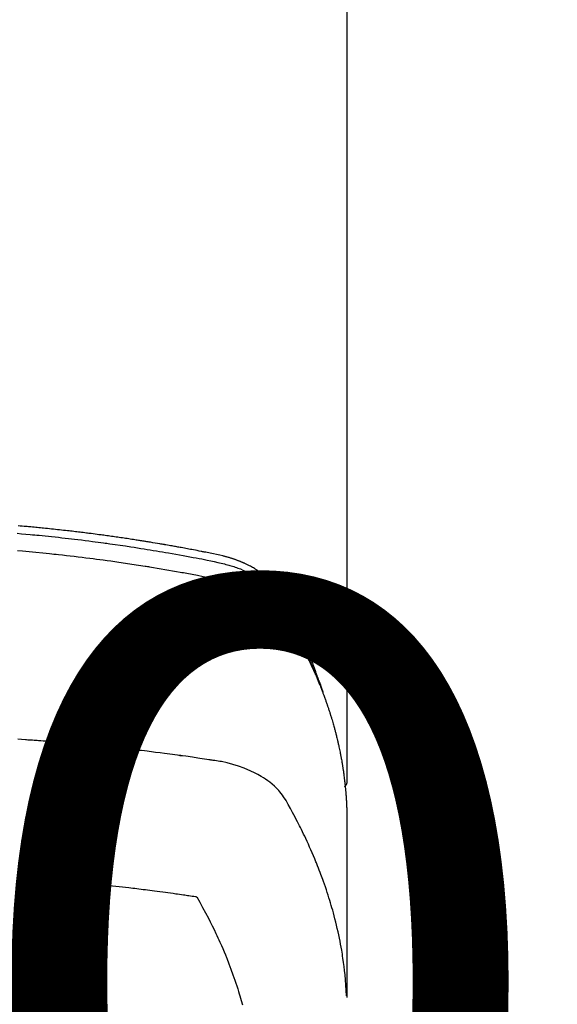
# Model space of a CAD drawing. Extents: x 0 to 26473, y -11045 to -2175.
# Drawn here: x 2937 to 2962, y -4352 to -4305 of the extents above; entities that cross this region are included whole.
import ezdxf

# ---------------------------------------------------------------- set-up
doc = ezdxf.new("R2010")
doc.units = 0
doc.header["$LTSCALE"] = 50
doc.header["$MEASUREMENT"] = 0
doc.layers.get('0').update_dxf_attribs({"linetype": 'CONTINUOUS'})
doc.layers.get('DEFPOINTS').update_dxf_attribs({"color": 146, "linetype": 'CONTINUOUS'})
doc.layers.add('150-機器', color=8, linetype='CONTINUOUS')
doc.styles.add('KH001', font='txt')
doc.dimstyles.new('KH1xx015', dxfattribs={"dimscale": 10, "dimtxt": 3.8, "dimasz": 0.8, "dimexe": 0.3, "dimexo": 1.2, "dimgap": 0.5, "dimtad": 3, "dimdec": 1, "dimdsep": 46, "dimlunit": 6, "dimtxsty": 'KH001', "dimblk": 'DOT', "dimcen": 1, "dimdle": 1, "dimclrd": 256, "dimclre": 256, "dimclrt": 256, "dimadec": 0, "dimazin": 0, "dimtfac": 1, "dimtdec": 1, "dimtix": 1, "dimtmove": 2, "dimatfit": 3, "dimldrblk": 'CLOSEDBLANK', "dimfxl": 1, "dimtolj": 1, "dimtzin": 0, "dimlwd": -1, "dimlwe": -1, "dimarcsym": 0})

# ---------------------------------------------------------------- blocks, each defined once
blk = doc.blocks.new('F402_H')
at = {"layer": '150-機器', "color": 13, "linetype": 'Continuous'}
blk.add_line((22.939, -188.142), (22.939, -261.807), dxfattribs=at)
for points in [[(21.583, -256.961), (21.563, -256.897), (21.543, -256.832), (21.522, -256.768), (21.501, -256.704), (21.483, -256.65), (21.464, -256.596), (21.445, -256.543), (21.426, -256.489), (21.417, -256.467), (21.409, -256.445), (21.401, -256.423), (21.393, -256.401), (21.38, -256.365), (21.367, -256.329), (21.354, -256.294), (21.341, -256.258), (21.329, -256.227), (21.317, -256.196), (21.306, -256.165), (21.294, -256.133), (21.28, -256.098), (21.266, -256.062), (21.252, -256.026), (21.238, -255.991), (21.214, -255.929), (21.189, -255.866), (21.164, -255.804), (21.139, -255.742), (21.128, -255.716), (21.117, -255.69), (21.106, -255.663), (21.095, -255.637), (21.084, -255.61), (21.073, -255.583), (21.062, -255.557), (21.051, -255.53), (21.039, -255.503), (21.028, -255.477), (21.016, -255.45), (21.005, -255.423), (20.997, -255.406), (20.99, -255.388), (20.982, -255.37), (20.975, -255.352), (20.959, -255.317), (20.943, -255.282), (20.928, -255.247), (20.912, -255.212), (20.9, -255.185), (20.888, -255.158), (20.877, -255.132), (20.865, -255.105), (20.849, -255.07), (20.833, -255.035), (20.816, -255), (20.8, -254.965), (20.788, -254.938), (20.776, -254.912), (20.764, -254.885), (20.751, -254.859), (20.739, -254.832), (20.726, -254.806), (20.714, -254.779), (20.701, -254.753), (20.693, -254.735), (20.685, -254.718), (20.676, -254.7), (20.668, -254.682), (20.659, -254.665), (20.651, -254.647), (20.642, -254.63), (20.634, -254.612), (20.612, -254.569), (20.591, -254.525), (20.569, -254.481), (20.548, -254.437), (20.531, -254.402), (20.513, -254.367), (20.496, -254.332), (20.478, -254.297), (20.46, -254.262), (20.442, -254.227), (20.424, -254.192), (20.406, -254.157), (20.395, -254.135), (20.383, -254.113), (20.372, -254.091), (20.36, -254.069), (20.34, -254.03), (20.319, -253.991), (20.298, -253.952), (20.278, -253.913), (20.259, -253.878), (20.24, -253.843), (20.222, -253.809), (20.203, -253.774), (20.189, -253.748), (20.174, -253.722), (20.16, -253.696), (20.146, -253.67), (20.132, -253.644), (20.117, -253.618), (20.103, -253.591), (20.088, -253.565), (20.078, -253.548), (20.069, -253.531), (20.059, -253.514), (20.049, -253.496), (20.01, -253.427), (19.97, -253.357), (19.931, -253.288), (19.891, -253.219), (19.875, -253.193), (19.86, -253.168), (19.845, -253.142), (19.83, -253.116), (19.815, -253.09), (19.799, -253.064), (19.784, -253.039), (19.769, -253.013), (19.759, -252.995), (19.748, -252.978), (19.738, -252.961), (19.727, -252.944), (19.701, -252.901), (19.675, -252.858), (19.648, -252.815), (19.622, -252.772), (19.596, -252.729), (19.569, -252.686), (19.542, -252.644), (19.516, -252.601), (19.494, -252.566), (19.471, -252.531), (19.448, -252.497), (19.425, -252.463), (19.401, -252.43), (19.376, -252.398), (19.351, -252.366), (19.325, -252.334), (19.3, -252.305), (19.274, -252.275), (19.248, -252.246), (19.221, -252.218), (19.193, -252.188), (19.165, -252.16), (19.136, -252.131), (19.107, -252.103), (19.086, -252.084), (19.064, -252.064), (19.043, -252.045), (19.021, -252.026), (18.983, -251.994), (18.945, -251.962), (18.907, -251.931), (18.868, -251.901), (18.841, -251.88), (18.814, -251.86), (18.787, -251.84), (18.76, -251.821), (18.728, -251.799), (18.697, -251.778), (18.666, -251.757), (18.634, -251.736), (18.61, -251.721), (18.587, -251.706), (18.563, -251.691), (18.539, -251.676), (18.493, -251.648), (18.446, -251.621), (18.399, -251.594), (18.352, -251.569), (18.316, -251.55), (18.28, -251.531), (18.244, -251.513), (18.208, -251.495), (18.178, -251.48), (18.147, -251.465), (18.117, -251.45), (18.086, -251.436), (18.066, -251.426), (18.045, -251.417), (18.024, -251.408), (18.003, -251.399), (17.978, -251.388), (17.953, -251.377), (17.929, -251.367), (17.904, -251.356), (17.882, -251.347), (17.861, -251.338), (17.839, -251.33), (17.817, -251.321), (17.791, -251.311), (17.765, -251.302), (17.739, -251.292), (17.713, -251.282), (17.687, -251.272), (17.661, -251.263), (17.634, -251.253), (17.608, -251.243), (17.585, -251.235), (17.562, -251.228), (17.539, -251.22), (17.516, -251.212), (17.489, -251.204), (17.462, -251.195), (17.435, -251.186), (17.408, -251.178), (17.373, -251.167), (17.338, -251.156), (17.303, -251.146), (17.268, -251.136), (17.24, -251.128), (17.212, -251.12), (17.185, -251.113), (17.157, -251.106), (17.129, -251.098), (17.101, -251.091), (17.073, -251.084), (17.045, -251.077), (16.895, -251.041), (16.744, -251.009), (16.592, -250.978), (16.441, -250.948), (16.369, -250.934), (16.297, -250.919), (16.225, -250.905), (16.153, -250.89), (16.116, -250.883), (16.08, -250.876), (16.044, -250.869), (16.008, -250.861), (15.918, -250.844), (15.827, -250.826), (15.737, -250.809), (15.647, -250.792), (15.574, -250.778), (15.502, -250.764), (15.429, -250.75), (15.357, -250.737), (15.284, -250.723), (15.211, -250.71), (15.138, -250.696), (15.065, -250.683), (15.011, -250.673), (14.956, -250.663), (14.902, -250.653), (14.847, -250.643), (14.792, -250.633), (14.738, -250.623), (14.683, -250.614), (14.629, -250.604), (14.555, -250.591), (14.482, -250.578), (14.409, -250.565), (14.335, -250.552), (14.317, -250.549), (14.299, -250.546), (14.281, -250.542), (14.263, -250.539), (14.207, -250.53), (14.152, -250.521), (14.097, -250.511), (14.042, -250.502), (13.932, -250.484), (13.822, -250.465), (13.712, -250.447), (13.601, -250.429), (13.546, -250.42), (13.491, -250.411), (13.436, -250.402), (13.381, -250.393), (13.344, -250.387), (13.307, -250.381), (13.27, -250.375), (13.233, -250.369), (13.196, -250.363), (13.159, -250.357), (13.123, -250.351), (13.086, -250.346), (13.03, -250.337), (12.974, -250.328), (12.919, -250.32), (12.863, -250.311), (12.789, -250.299), (12.715, -250.288), (12.641, -250.277), (12.567, -250.266), (12.493, -250.255), (12.418, -250.243), (12.344, -250.232), (12.27, -250.221), (12.196, -250.21), (12.121, -250.199), (12.047, -250.189), (11.973, -250.178), (11.898, -250.168), (11.824, -250.157), (11.75, -250.147), (11.675, -250.136), (11.601, -250.126), (11.526, -250.116), (11.452, -250.106), (11.377, -250.095), (11.321, -250.088), (11.265, -250.08), (11.209, -250.073), (11.153, -250.066), (11.06, -250.053), (10.966, -250.041), (10.873, -250.029), (10.78, -250.017), (10.724, -250.009), (10.668, -250.002), (10.611, -249.995), (10.555, -249.988), (10.48, -249.978), (10.405, -249.969), (10.33, -249.96), (10.255, -249.951), (10.18, -249.942), (10.105, -249.933), (10.03, -249.924), (9.955, -249.915), (9.88, -249.906), (9.805, -249.897), (9.73, -249.889), (9.655, -249.88), (9.561, -249.869), (9.466, -249.859), (9.372, -249.848), (9.278, -249.838), (9.184, -249.828), (9.089, -249.817), (8.995, -249.807), (8.901, -249.797), (8.807, -249.787), (8.712, -249.778), (8.618, -249.768), (8.524, -249.758), (8.448, -249.751), (8.372, -249.743), (8.296, -249.736), (8.221, -249.728), (8.145, -249.721), (8.068, -249.714), (7.992, -249.707), (7.916, -249.699), (7.86, -249.694), (7.803, -249.689), (7.746, -249.684), (7.689, -249.679), (7.594, -249.67), (7.499, -249.661), (7.404, -249.653), (7.309, -249.645)], [(7.264, -250), (7.473, -250.019), (7.681, -250.037), (7.889, -250.057), (7.994, -250.066), (8.098, -250.076), (8.202, -250.086), (8.306, -250.096), (8.455, -250.111), (8.603, -250.126), (8.751, -250.141), (8.9, -250.156), (9.063, -250.174), (9.225, -250.191), (9.388, -250.21), (9.551, -250.228), (9.699, -250.245), (9.846, -250.262), (9.994, -250.279), (10.141, -250.297), (10.318, -250.318), (10.495, -250.34), (10.671, -250.362), (10.848, -250.385), (10.98, -250.402), (11.112, -250.42), (11.244, -250.437), (11.376, -250.455), (11.45, -250.466), (11.523, -250.476), (11.596, -250.486), (11.669, -250.496), (11.918, -250.532), (12.166, -250.568), (12.414, -250.604), (12.662, -250.642), (12.822, -250.667), (12.982, -250.692), (13.141, -250.717), (13.301, -250.743), (13.446, -250.766), (13.591, -250.79), (13.736, -250.813), (13.881, -250.837), (14.025, -250.862), (14.17, -250.886), (14.314, -250.91), (14.459, -250.935), (14.632, -250.965), (14.805, -250.995), (14.977, -251.026), (15.15, -251.057), (15.308, -251.086), (15.466, -251.115), (15.624, -251.144), (15.781, -251.174), (15.91, -251.197), (16.039, -251.221), (16.168, -251.246), (16.296, -251.272), (16.465, -251.309), (16.633, -251.348), (16.801, -251.388), (16.969, -251.427), (17.043, -251.443), (17.117, -251.46), (17.19, -251.477), (17.264, -251.495), (17.321, -251.51), (17.379, -251.526), (17.437, -251.543), (17.494, -251.561), (17.561, -251.582), (17.627, -251.604), (17.693, -251.627), (17.758, -251.651), (17.874, -251.697), (17.988, -251.746), (18.102, -251.798), (18.213, -251.853), (18.299, -251.898), (18.383, -251.945), (18.466, -251.995), (18.548, -252.046), (18.609, -252.087), (18.67, -252.128), (18.729, -252.171), (18.788, -252.216), (18.843, -252.26), (18.897, -252.306), (18.95, -252.353), (19.002, -252.401), (19.046, -252.444), (19.09, -252.488), (19.131, -252.534), (19.172, -252.581), (19.22, -252.643), (19.265, -252.706), (19.309, -252.771), (19.352, -252.837), (19.372, -252.868), (19.392, -252.898), (19.412, -252.929), (19.432, -252.96), (19.455, -252.995), (19.478, -253.031), (19.501, -253.066), (19.524, -253.101), (19.571, -253.176), (19.617, -253.251), (19.664, -253.326), (19.71, -253.401), (19.729, -253.432), (19.748, -253.462), (19.767, -253.493), (19.786, -253.524), (19.812, -253.567), (19.837, -253.609), (19.862, -253.652), (19.887, -253.695), (19.917, -253.751), (19.947, -253.807), (19.977, -253.863), (20.008, -253.918), (20.033, -253.96), (20.059, -254.001), (20.084, -254.043), (20.11, -254.084), (20.128, -254.113), (20.145, -254.142), (20.162, -254.171), (20.18, -254.2), (20.231, -254.286), (20.283, -254.373), (20.334, -254.46), (20.384, -254.548), (20.411, -254.593), (20.437, -254.639), (20.463, -254.685), (20.489, -254.731), (20.508, -254.764), (20.526, -254.798), (20.544, -254.831), (20.563, -254.865), (20.581, -254.898), (20.599, -254.932), (20.617, -254.965), (20.636, -254.998), (20.66, -255.044), (20.685, -255.091), (20.71, -255.137), (20.734, -255.183), (20.761, -255.233), (20.788, -255.284), (20.814, -255.335), (20.84, -255.385), (20.857, -255.419), (20.875, -255.453), (20.892, -255.486), (20.909, -255.52), (20.926, -255.554), (20.943, -255.587), (20.961, -255.621), (20.978, -255.655), (20.995, -255.688), (21.011, -255.722), (21.028, -255.756), (21.045, -255.789), (21.078, -255.857), (21.111, -255.924), (21.144, -255.992), (21.177, -256.06), (21.189, -256.085), (21.202, -256.11), (21.214, -256.136), (21.226, -256.161), (21.246, -256.204), (21.267, -256.246), (21.287, -256.288), (21.307, -256.331), (21.329, -256.378), (21.35, -256.424), (21.371, -256.471), (21.393, -256.518), (21.417, -256.574), (21.442, -256.629), (21.466, -256.684), (21.49, -256.74), (21.501, -256.765), (21.512, -256.791), (21.523, -256.816), (21.533, -256.842), (21.554, -256.893), (21.576, -256.944), (21.596, -256.995), (21.617, -257.047), (21.632, -257.086), (21.647, -257.124), (21.662, -257.163), (21.677, -257.202), (21.686, -257.227), (21.696, -257.253), (21.705, -257.279), (21.715, -257.305), (21.734, -257.361), (21.754, -257.417), (21.773, -257.473), (21.792, -257.529)], [(7.275, -250.821), (7.516, -250.841), (7.838, -250.87), (8.159, -250.9), (8.481, -250.932), (8.802, -250.964), (8.909, -250.975), (9.015, -250.986), (9.122, -250.998), (9.229, -251.009), (9.415, -251.029), (9.602, -251.05), (9.788, -251.071), (9.975, -251.093), (10.161, -251.115), (10.347, -251.137), (10.532, -251.16), (10.718, -251.184), (10.877, -251.204), (11.036, -251.224), (11.194, -251.245), (11.353, -251.266), (11.538, -251.291), (11.723, -251.317), (11.908, -251.343), (12.092, -251.369), (12.407, -251.415), (12.723, -251.462), (13.037, -251.51), (13.352, -251.56), (13.404, -251.568), (13.456, -251.576), (13.508, -251.585), (13.56, -251.593), (13.743, -251.623), (13.926, -251.654), (14.108, -251.684), (14.29, -251.715), (14.472, -251.746), (14.654, -251.778), (14.835, -251.81), (15.017, -251.843), (15.094, -251.857), (15.172, -251.871), (15.25, -251.885), (15.328, -251.9), (15.585, -251.948), (15.843, -251.997), (16.1, -252.047), (16.357, -252.097), (16.511, -252.127), (16.664, -252.158), (16.817, -252.19), (16.97, -252.223), (17.113, -252.255), (17.255, -252.289), (17.396, -252.325), (17.537, -252.363), (17.617, -252.387), (17.698, -252.412), (17.778, -252.438), (17.857, -252.465), (17.934, -252.493), (18.01, -252.521), (18.086, -252.551), (18.162, -252.581), (18.195, -252.594), (18.227, -252.607), (18.26, -252.621), (18.292, -252.635), (18.35, -252.66), (18.408, -252.687), (18.466, -252.714), (18.523, -252.742), (18.562, -252.762), (18.6, -252.781), (18.638, -252.801), (18.676, -252.821), (18.749, -252.861), (18.822, -252.902), (18.894, -252.945), (18.965, -252.989), (19.022, -253.025), (19.078, -253.062), (19.133, -253.1), (19.187, -253.139), (19.232, -253.173), (19.277, -253.206), (19.321, -253.241), (19.364, -253.276), (19.399, -253.305), (19.434, -253.335), (19.469, -253.366), (19.503, -253.397), (19.529, -253.422), (19.556, -253.447), (19.582, -253.472), (19.608, -253.498), (19.633, -253.524), (19.658, -253.55), (19.682, -253.576), (19.706, -253.602), (19.742, -253.642), (19.777, -253.683), (19.811, -253.725), (19.844, -253.768), (19.868, -253.801), (19.892, -253.834), (19.916, -253.867), (19.938, -253.901), (19.956, -253.929), (19.974, -253.956), (19.991, -253.984), (20.009, -254.012), (20.028, -254.042), (20.047, -254.073), (20.066, -254.104), (20.085, -254.135), (20.108, -254.171), (20.13, -254.208), (20.153, -254.245), (20.175, -254.281), (20.193, -254.312), (20.212, -254.343), (20.23, -254.374), (20.249, -254.404), (20.267, -254.435), (20.285, -254.466), (20.303, -254.497), (20.321, -254.528), (20.34, -254.558), (20.358, -254.589), (20.376, -254.62), (20.394, -254.651), (20.412, -254.682), (20.43, -254.712), (20.447, -254.743), (20.465, -254.774), (20.487, -254.813), (20.51, -254.853), (20.532, -254.892), (20.554, -254.932), (20.573, -254.967), (20.592, -255.001), (20.611, -255.036), (20.631, -255.071), (20.648, -255.102), (20.665, -255.133), (20.682, -255.164), (20.699, -255.195), (20.729, -255.251), (20.759, -255.307), (20.789, -255.363), (20.818, -255.419), (20.828, -255.438), (20.838, -255.457), (20.847, -255.475), (20.857, -255.494), (20.876, -255.531), (20.895, -255.569), (20.915, -255.606), (20.934, -255.644), (20.95, -255.675), (20.966, -255.706), (20.982, -255.737), (20.998, -255.768), (21.01, -255.793), (21.022, -255.818), (21.034, -255.843), (21.047, -255.868), (21.062, -255.9), (21.077, -255.931), (21.093, -255.962), (21.108, -255.994), (21.121, -256.019), (21.133, -256.044), (21.145, -256.069), (21.157, -256.094), (21.169, -256.119), (21.18, -256.144), (21.192, -256.169), (21.204, -256.194), (21.213, -256.213), (21.222, -256.232), (21.231, -256.25), (21.24, -256.269), (21.258, -256.307), (21.275, -256.345), (21.293, -256.383), (21.31, -256.421), (21.321, -256.446), (21.332, -256.471), (21.343, -256.496), (21.355, -256.521), (21.369, -256.553), (21.383, -256.584), (21.397, -256.616), (21.412, -256.647), (21.423, -256.672), (21.434, -256.697), (21.445, -256.723), (21.455, -256.748), (21.472, -256.786), (21.488, -256.824), (21.505, -256.861), (21.521, -256.899), (21.532, -256.925), (21.542, -256.95), (21.553, -256.975), (21.564, -257.001), (21.579, -257.038), (21.595, -257.076), (21.611, -257.114), (21.626, -257.152), (21.639, -257.184), (21.651, -257.215), (21.664, -257.247), (21.677, -257.278), (21.687, -257.304), (21.697, -257.329), (21.708, -257.355), (21.718, -257.38), (21.733, -257.418), (21.747, -257.456), (21.762, -257.494), (21.777, -257.533), (21.789, -257.564), (21.801, -257.596), (21.813, -257.628), (21.825, -257.66), (21.842, -257.704), (21.858, -257.749), (21.874, -257.793), (21.89, -257.838), (21.904, -257.876), (21.918, -257.914), (21.931, -257.952), (21.945, -257.99), (21.959, -258.029), (21.972, -258.067), (21.986, -258.105), (21.999, -258.143), (22.008, -258.169), (22.016, -258.194), (22.024, -258.22), (22.033, -258.246), (22.046, -258.284), (22.058, -258.322), (22.071, -258.36), (22.084, -258.398), (22.096, -258.437), (22.109, -258.475), (22.121, -258.514), (22.134, -258.552), (22.142, -258.578), (22.15, -258.603), (22.158, -258.629), (22.166, -258.655), (22.177, -258.693), (22.189, -258.731), (22.201, -258.77), (22.212, -258.808), (22.232, -258.872), (22.251, -258.936), (22.27, -259), (22.288, -259.065), (22.303, -259.116), (22.317, -259.167), (22.331, -259.219), (22.345, -259.27), (22.355, -259.308), (22.366, -259.347), (22.376, -259.385), (22.386, -259.424), (22.396, -259.462), (22.406, -259.501), (22.416, -259.54), (22.426, -259.578), (22.439, -259.63), (22.451, -259.681), (22.463, -259.733), (22.476, -259.785), (22.485, -259.823), (22.494, -259.862), (22.504, -259.901), (22.513, -259.939), (22.522, -259.978), (22.53, -260.017), (22.539, -260.055), (22.548, -260.094), (22.561, -260.158), (22.575, -260.223), (22.588, -260.288), (22.601, -260.352), (22.612, -260.404), (22.622, -260.455), (22.632, -260.507), (22.642, -260.559), (22.647, -260.585), (22.652, -260.611), (22.657, -260.636), (22.662, -260.662), (22.672, -260.714), (22.681, -260.766), (22.69, -260.817), (22.699, -260.869), (22.703, -260.895), (22.708, -260.921), (22.712, -260.947), (22.716, -260.973), (22.722, -261.011), (22.729, -261.05), (22.735, -261.089), (22.741, -261.128), (22.745, -261.154), (22.749, -261.18), (22.753, -261.205), (22.757, -261.231), (22.763, -261.27), (22.769, -261.309), (22.774, -261.348), (22.78, -261.386), (22.787, -261.438), (22.794, -261.49), (22.8, -261.542), (22.807, -261.594), (22.812, -261.633), (22.816, -261.672), (22.821, -261.711), (22.826, -261.75), (22.829, -261.775), (22.832, -261.801), (22.835, -261.827), (22.838, -261.853), (22.841, -261.879), (22.844, -261.905), (22.847, -261.931), (22.85, -261.957), (22.851, -261.972), (22.853, -261.988), (22.854, -262.003), (22.856, -262.019), (22.859, -262.056), (22.863, -262.092), (22.866, -262.129), (22.87, -262.165), (22.873, -262.204), (22.877, -262.243), (22.88, -262.282), (22.884, -262.321), (22.886, -262.347), (22.888, -262.373), (22.89, -262.399), (22.892, -262.425), (22.894, -262.451), (22.896, -262.477), (22.898, -262.502), (22.9, -262.528), (22.901, -262.555), (22.903, -262.581), (22.905, -262.607), (22.907, -262.633), (22.907, -262.646), (22.908, -262.659), (22.909, -262.672), (22.91, -262.685), (22.912, -262.724), (22.914, -262.763), (22.916, -262.802), (22.918, -262.841), (22.919, -262.867), (22.92, -262.892), (22.921, -262.918), (22.923, -262.944), (22.924, -262.97), (22.925, -262.996), (22.926, -263.022), (22.928, -263.048), (22.93, -263.113), (22.932, -263.178), (22.934, -263.243), (22.936, -263.308), (22.937, -263.373), (22.937, -263.439), (22.938, -263.504), (22.939, -263.569), (22.939, -263.613), (22.939, -263.656), (22.939, -263.7), (22.94, -263.744), (22.94, -263.833), (22.94, -263.922), (22.94, -264.011), (22.94, -264.1), (22.938, -266.096), (22.937, -268.091), (22.938, -270.087), (22.94, -272.082)], [(22.924, -272.005), (22.908, -271.752), (22.891, -271.499), (22.872, -271.246), (22.849, -270.993), (22.828, -270.798), (22.804, -270.604), (22.779, -270.41), (22.751, -270.216), (22.736, -270.12), (22.722, -270.025), (22.706, -269.929), (22.69, -269.834), (22.665, -269.69), (22.639, -269.546), (22.611, -269.402), (22.582, -269.259), (22.55, -269.104), (22.517, -268.949), (22.482, -268.794), (22.446, -268.64), (22.41, -268.492), (22.372, -268.344), (22.334, -268.196), (22.294, -268.049), (22.262, -267.932), (22.229, -267.816), (22.196, -267.7), (22.162, -267.584), (22.124, -267.46), (22.086, -267.337), (22.047, -267.213), (22.007, -267.09), (21.962, -266.956), (21.917, -266.821), (21.871, -266.687), (21.823, -266.554), (21.794, -266.472), (21.765, -266.391), (21.735, -266.31), (21.705, -266.229), (21.666, -266.126), (21.627, -266.023), (21.587, -265.921), (21.547, -265.819), (21.527, -265.769), (21.508, -265.72), (21.488, -265.671), (21.467, -265.621), (21.409, -265.479), (21.349, -265.338), (21.288, -265.197), (21.227, -265.056), (21.167, -264.921), (21.107, -264.787), (21.045, -264.653), (20.983, -264.519), (20.932, -264.413), (20.881, -264.307), (20.83, -264.202), (20.778, -264.096), (20.731, -264.001), (20.683, -263.906), (20.635, -263.811), (20.587, -263.716), (20.53, -263.607), (20.472, -263.498), (20.414, -263.389), (20.356, -263.279), (20.256, -263.087), (20.154, -262.897), (20.047, -262.709), (19.93, -262.527), (19.876, -262.45), (19.818, -262.374), (19.758, -262.301), (19.696, -262.229), (19.597, -262.125), (19.492, -262.025), (19.383, -261.93), (19.27, -261.84), (19.173, -261.768), (19.075, -261.699), (18.974, -261.633), (18.871, -261.57), (18.708, -261.477), (18.541, -261.391), (18.372, -261.31), (18.2, -261.235), (18.163, -261.219), (18.125, -261.204), (18.087, -261.189), (18.049, -261.174), (17.785, -261.077), (17.517, -260.991), (17.245, -260.918), (16.97, -260.861), (16.892, -260.848), (16.814, -260.835), (16.736, -260.824), (16.657, -260.812), (16.618, -260.806), (16.578, -260.8), (16.539, -260.794), (16.5, -260.788), (16.47, -260.784), (16.441, -260.779), (16.411, -260.775), (16.382, -260.77), (16.274, -260.754), (16.166, -260.737), (16.057, -260.721), (15.949, -260.705), (15.86, -260.692), (15.771, -260.679), (15.682, -260.666), (15.593, -260.653), (15.488, -260.638), (15.392, -260.624), (15.278, -260.608), (15.118, -260.587), (15.069, -260.58), (15.025, -260.574), (14.997, -260.571), (14.999, -260.571), (15.007, -260.572), (15.018, -260.573), (15.029, -260.574), (15.038, -260.576), (15.044, -260.576), (15.009, -260.572), (14.948, -260.564), (14.88, -260.555), (14.519, -260.507), (14.271, -260.475), (14.068, -260.448), (13.843, -260.419), (13.743, -260.406), (13.643, -260.394), (13.543, -260.381), (13.443, -260.369), (13.312, -260.353), (13.181, -260.338), (13.051, -260.323), (12.92, -260.307), (12.84, -260.298), (12.759, -260.288), (12.678, -260.279), (12.598, -260.269), (12.477, -260.256), (12.356, -260.242), (12.235, -260.229), (12.114, -260.216), (12.003, -260.204), (11.891, -260.192), (11.78, -260.181), (11.668, -260.169), (11.608, -260.162), (11.547, -260.156), (11.487, -260.149), (11.426, -260.143), (11.355, -260.136), (11.284, -260.129), (11.213, -260.122), (11.142, -260.115), (11.121, -260.113), (11.101, -260.111), (11.08, -260.109), (11.06, -260.107), (10.989, -260.1), (10.918, -260.093), (10.847, -260.086), (10.776, -260.079), (10.694, -260.071), (10.613, -260.063), (10.531, -260.056), (10.45, -260.048), (10.317, -260.036), (10.185, -260.024), (10.052, -260.012), (9.92, -260), (9.787, -259.988), (9.654, -259.977), (9.521, -259.966), (9.388, -259.954), (9.276, -259.945), (9.163, -259.936), (9.05, -259.926), (8.938, -259.917), (8.886, -259.913), (8.835, -259.909), (8.784, -259.905), (8.732, -259.901), (8.619, -259.893), (8.506, -259.884), (8.393, -259.876), (8.28, -259.867), (8.209, -259.862), (8.137, -259.857), (8.065, -259.852), (7.993, -259.847), (7.921, -259.842), (7.849, -259.837), (7.777, -259.832), (7.705, -259.827), (7.695, -259.826), (7.684, -259.825), (7.674, -259.824), (7.664, -259.824), (7.478, -259.811), (7.293, -259.798)], [(22.939, -261.793), (22.939, -261.795), (22.939, -261.798), (22.939, -261.8), (22.939, -261.802), (22.939, -261.804), (22.939, -261.807), (22.939, -261.809), (22.939, -261.811), (22.939, -261.813), (22.939, -261.816), (22.938, -261.818), (22.938, -261.82), (22.938, -261.822), (22.938, -261.825), (22.938, -261.827), (22.937, -261.829), (22.937, -261.831), (22.937, -261.834), (22.937, -261.836), (22.936, -261.838), (22.936, -261.84), (22.936, -261.843), (22.935, -261.845), (22.935, -261.847), (22.934, -261.849), (22.934, -261.852), (22.934, -261.854), (22.933, -261.856), (22.933, -261.858), (22.932, -261.86), (22.932, -261.863), (22.931, -261.865), (22.931, -261.867), (22.93, -261.869), (22.93, -261.872), (22.929, -261.874), (22.929, -261.876), (22.928, -261.878), (22.928, -261.88), (22.927, -261.883), (22.926, -261.885), (22.926, -261.887), (22.925, -261.889), (22.924, -261.891), (22.924, -261.894), (22.923, -261.896), (22.922, -261.898), (22.922, -261.9), (22.921, -261.902), (22.92, -261.905), (22.919, -261.907), (22.919, -261.909), (22.918, -261.911), (22.917, -261.913), (22.916, -261.915), (22.915, -261.917), (22.914, -261.92), (22.914, -261.922), (22.913, -261.924), (22.912, -261.926), (22.911, -261.928), (22.91, -261.93), (22.909, -261.932), (22.908, -261.935), (22.907, -261.937), (22.906, -261.939), (22.905, -261.941), (22.904, -261.943), (22.903, -261.945), (22.902, -261.947), (22.901, -261.949), (22.9, -261.951), (22.899, -261.953), (22.898, -261.956), (22.897, -261.958), (22.896, -261.96), (22.894, -261.962), (22.893, -261.964), (22.892, -261.966), (22.891, -261.968), (22.89, -261.97), (22.889, -261.972), (22.887, -261.974), (22.886, -261.976), (22.885, -261.978), (22.884, -261.98), (22.882, -261.982), (22.881, -261.984), (22.88, -261.986), (22.879, -261.988), (22.877, -261.99), (22.876, -261.992), (22.875, -261.994), (22.873, -261.996), (22.872, -261.998), (22.87, -262), (22.869, -262.002), (22.868, -262.004), (22.866, -262.006), (22.865, -262.008), (22.863, -262.01), (22.862, -262.012), (22.86, -262.013), (22.859, -262.015), (22.857, -262.017), (22.856, -262.019), (22.854, -262.021), (22.853, -262.023), (22.851, -262.025), (22.85, -262.027), (22.848, -262.028), (22.847, -262.03), (22.845, -262.032), (22.843, -262.034), (22.842, -262.036), (22.84, -262.038), (22.838, -262.039), (22.837, -262.041), (22.835, -262.043), (22.833, -262.045), (22.832, -262.047), (22.83, -262.048), (22.828, -262.05), (22.827, -262.052), (22.825, -262.054), (22.823, -262.055), (22.821, -262.057)], [(7.341, -266.37), (7.424, -266.375), (7.506, -266.381), (7.588, -266.387), (7.671, -266.392), (7.753, -266.398), (7.835, -266.404), (7.917, -266.41), (8, -266.416), (8.082, -266.422), (8.156, -266.428), (8.231, -266.434), (8.306, -266.439), (8.38, -266.445), (8.44, -266.45), (8.499, -266.454), (8.559, -266.458), (8.619, -266.463), (8.693, -266.469), (8.767, -266.475), (8.841, -266.481), (8.916, -266.487), (9.005, -266.494), (9.094, -266.502), (9.184, -266.509), (9.273, -266.517), (9.347, -266.523), (9.421, -266.53), (9.496, -266.536), (9.57, -266.543), (9.652, -266.55), (9.733, -266.558), (9.815, -266.565), (9.896, -266.573), (9.948, -266.577), (9.999, -266.582), (10.051, -266.587), (10.103, -266.592), (10.154, -266.597), (10.206, -266.602), (10.258, -266.607), (10.31, -266.612), (10.458, -266.626), (10.605, -266.64), (10.753, -266.655), (10.9, -266.669), (11.003, -266.68), (11.106, -266.691), (11.209, -266.701), (11.312, -266.712), (11.474, -266.729), (11.635, -266.747), (11.796, -266.764), (11.958, -266.782), (12.111, -266.8), (12.264, -266.817), (12.418, -266.835), (12.571, -266.853), (12.666, -266.864), (12.761, -266.875), (12.855, -266.886), (12.95, -266.898), (13.052, -266.91), (13.154, -266.923), (13.255, -266.936), (13.357, -266.949), (13.465, -266.963), (13.574, -266.976), (13.682, -266.99), (13.791, -267.005), (13.921, -267.022), (14.051, -267.039), (14.181, -267.056), (14.31, -267.073), (14.433, -267.09), (14.555, -267.107), (14.678, -267.124), (14.8, -267.141), (14.893, -267.154), (14.986, -267.167), (15.079, -267.181), (15.172, -267.194), (15.236, -267.203), (15.301, -267.213), (15.365, -267.222), (15.429, -267.232), (15.508, -267.243), (15.587, -267.255), (15.665, -267.267), (15.744, -267.279), (15.758, -267.281), (15.772, -267.283), (15.786, -267.286), (15.8, -267.288)], [(15.8, -267.288), (15.942, -267.541), (16.082, -267.795), (16.22, -268.05), (16.355, -268.307), (16.446, -268.486), (16.536, -268.666), (16.624, -268.847), (16.71, -269.028), (16.759, -269.133), (16.808, -269.239), (16.856, -269.344), (16.904, -269.45), (16.97, -269.6), (17.036, -269.75), (17.1, -269.901), (17.163, -270.052), (17.18, -270.093), (17.196, -270.134), (17.213, -270.175), (17.229, -270.216), (17.33, -270.474), (17.429, -270.734), (17.524, -270.994), (17.616, -271.256), (17.661, -271.391), (17.706, -271.526), (17.75, -271.661), (17.792, -271.797), (17.824, -271.902), (17.855, -272.007), (17.886, -272.112), (17.916, -272.218), (17.974, -272.426)]]:
    blk.add_lwpolyline(points, dxfattribs=at)
blk = doc.blocks.new('_Dot')
at = {"color": 0, "linetype": 'ByBlock', "lineweight": -2}
blk.add_line((-0.5, 0), (-1, 0), dxfattribs=at)
at = {"color": 0, "linetype": 'ByBlock', "const_width": 0.5}
blk.add_lwpolyline([(-0.25, 0, 1), (0.25, 0, 1)], format="xyb", close=True, dxfattribs=at)
blk = doc.blocks.new('*D56')
at = {"layer": 'DEFPOINTS', "transparency": 16777216}
for p, q in [((2439.52, -4638.058), (2439.52, -4372.297)), ((3339.52, -4638.058), (3339.52, -4372.297)), ((2447.52, -4375.297), (3331.52, -4375.297))]:
    blk.add_line(p, q, dxfattribs=at)
at = {"layer": 'DEFPOINTS', "color": 0, "transparency": 16777216}
for p in [(3339.52, -4375.297), (2439.52, -4650.058), (3339.52, -4650.058)]:
    blk.add_point(p, dxfattribs=at)
at = {"layer": 'DEFPOINTS', "transparency": 16777216, "xscale": 8, "yscale": 8, "zscale": 8, "rotation": 180}
blk.add_blockref('_Dot', (2439.52, -4375.297), dxfattribs=at)
at = {"layer": 'DEFPOINTS', "transparency": 16777216, "xscale": 8, "yscale": 8, "zscale": 8}
blk.add_blockref('_Dot', (3339.52, -4375.297), dxfattribs=at)
at = {"layer": 'DEFPOINTS', "transparency": 16777216, "insert": (2919.52, -4351.297), "char_height": 38, "attachment_point": 5, "style": 'KH001'}
blk.add_mtext('\\A1;900', dxfattribs=at)
blk = doc.blocks.new('_ClosedBlank')
at = {"color": 0, "linetype": 'ByBlock', "lineweight": -2}
for p, q in [((-1, 0.1667), (0, 0)), ((-1, 0.1667), (-1, -0.1667)), ((0, 0), (-1, -0.1667))]:
    blk.add_line(p, q, dxfattribs=at)

msp = doc.modelspace()

# ---------------------------------------------------------------- linework, layer by layer
at = {"layer": '150-機器', "color": 13}
for radius in [90.5, 80.5]:
    msp.add_circle((2929.52, -4285.058), radius, dxfattribs=at)

# ---------------------------------------------------------------- block references
at = {"layer": '150-機器'}
msp.add_blockref('F402_H', (2929.512, -4079.866), dxfattribs=at)

# ---------------------------------------------------------------- dimensions: what is measured, and where the dimension line sits
at = {"layer": 'DEFPOINTS'}
dim = msp.add_linear_dim(base=(3339.52, -4375.297), p1=(2439.52, -4650.058), p2=(3339.52, -4650.058), dimstyle='KH1xx015', dxfattribs=at)
dim.commit()
dim.dimension.update_dxf_attribs({"geometry": '*D56', "text_midpoint": (2919.52, -4351.297), "dimtype": 128})

doc.saveas('drawing.dxf')
